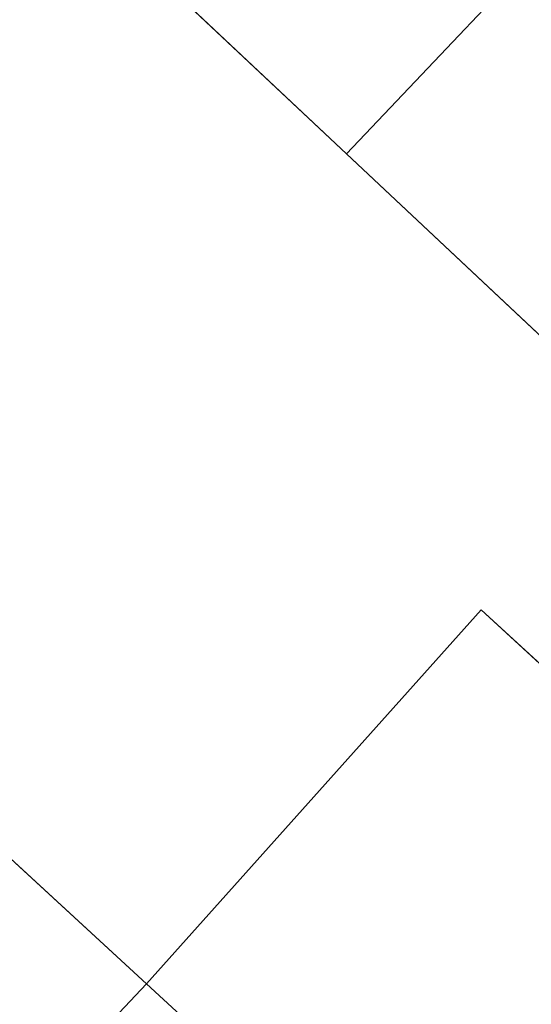
# Model space of a CAD drawing. Units: metres. Extents: x 149994 to 155095, y 474998 to 481251.
# Drawn here: x 152662 to 153117, y 475756 to 476632 of the extents above; entities that cross this region are included whole.
import ezdxf

# ---------------------------------------------------------------- set-up
doc = ezdxf.new("R2010")
doc.units = ezdxf.units.M
doc.layers.add('B-ME-IE-HULPGEOMETRIE-L-B1', color=53, linetype='Continuous', lineweight=18)
doc.layers.add('B-ME-OG-WATER-GV-B6', color=153, linetype='Continuous', lineweight=18)

msp = doc.modelspace()

# ---------------------------------------------------------------- linework, layer by layer
at = {"layer": 'B-ME-IE-HULPGEOMETRIE-L-B1'}
for p, q in [((152677.877, 476770.81, -0.28), (152952.188, 476513.053, -0.28)), ((152952.188, 476513.053, -0.28), (153195.27, 476284.641, -0.28)), ((152774.321, 475774.781, -0.28), (153072.085, 476107.194, -0.28)), ((153354.299, 475847.263, -0.28), (153072.085, 476107.194, -0.28)), ((152489.525, 476037.089, -0.28), (152774.321, 475774.781, -0.28))]:
    msp.add_line(p, q, dxfattribs=at)
for points in [[(152952.188, 476513.053, -0.28), (153168.819, 476741.387, -0.28), (153172.085, 476744.83, 0.071), (153175.457, 476748.384, 1.583), (153177.407, 476750.44, 1.537), (153177.756, 476750.807, 1.509), (153180.801, 476754.017, 2.775), (153181.933, 476755.21, 2.935), (153186.381, 476759.898, 3.081), (153187.462, 476761.038, 3.271), (153188.905, 476762.559, 3.426), (153190.435, 476764.171, 3.29), (153198.314, 476772.476, -0.824), (153200.253, 476774.52, -1.058), (153202.841, 476777.247, -1.169), (153211.731, 476786.618, -2.55), (153213.247, 476788.216, -3.162), (153214.923, 476789.983, -4.563), (153216.405, 476791.545, -4.563), (153217.718, 476792.928, -3.182), (153242.662, 476819.219, -2.766)], [(152774.321, 475774.781, -0.28), (152686.865, 475681.776, -0.28), (152682.681, 475677.328, -0.296), (152673.991, 475668.086, 2.957), (152670.278, 475664.138, 2.973), (152664.686, 475658.191, 0.23), (152662.313, 475655.667, 0.266), (152657.998, 475651.079, 0.214), (152657.256, 475650.289, 0.207), (152655.416, 475648.332, -0.64), (152654.723, 475647.596, -1.205), (152652.904, 475645.661, -1.205), (152652.723, 475645.469, -0.639), (152625.637, 475616.664, -0.624), (152624.998, 475615.985, -1.205), (152624.045, 475614.971, -1.205), (152623.765, 475614.674, -0.635), (152606.006, 475595.788, -0.555), (152605.16, 475594.889, -1.205), (152604.19, 475593.857, -1.205), (152603.857, 475593.502, -0.65), (152582.073, 475570.337, -0.514)], [(152774.321, 475774.781, -0.28), (152857.445, 475698.221, -0.28)]]:
    msp.add_polyline3d(points, dxfattribs=at)
at = {"layer": 'B-ME-OG-WATER-GV-B6'}
for points in [[(152372.068, 477058.162, -0.28), (152677.877, 476770.81, -0.28), (152952.188, 476513.053, -0.28), (153195.27, 476284.641, -0.28), (153468.821, 476029.991, -0.28), (153743.613, 475771.783, -0.28), (154018.406, 475513.574, -0.28), (154311.113, 475238.532, -0.28), (154564.9653, 475000, -0.28), (154339.9303, 475000, -0.28), (154224.735, 475099.01, -0.28), (153913.415, 475327.041, -0.28), (153636.514, 475587.333, -0.28), (153354.299, 475847.263, -0.28), (153072.085, 476107.194, -0.28), (152774.321, 475774.781, -0.28), (152489.525, 476037.089, -0.28)], [(153168.819, 476741.387, -0.28), (152952.188, 476513.053, -0.28), (152677.877, 476770.81, -0.28), (152896.228, 477005.656, -0.28), (152915.563, 476986.744, -0.28), (152932.049, 476969.855, -0.28), (152954.055, 476949.027, -0.28), (152972.559, 476930.708, -0.28), (152993.216, 476910.774, -0.28), (153009.456, 476894.608, -0.28), (153027.243, 476877.3, -0.28), (153042.8, 476863.067, -0.28), (153050.08, 476856.833, -0.28), (153056.469, 476850.602, -0.28), (153064.412, 476843.562, -0.28), (153076.25, 476832.166, -0.28), (153088.341, 476819.855, -0.28), (153099.077, 476810.045, -0.28), (153112.754, 476796.864, -0.28), (153132.953, 476776.836, -0.28), (153149.951, 476760.329, -0.28), (153159.907, 476750.572, -0.28), (153168.819, 476741.387, -0.28)], [(153405.177, 476515.869, -0.28), (153195.27, 476284.641, -0.28), (152952.188, 476513.053, -0.28), (153168.819, 476741.387, -0.28)], [(152857.445, 475698.221, -0.28), (152774.321, 475774.781, -0.28), (153072.085, 476107.194, -0.28), (153354.299, 475847.263, -0.28)], [(152489.525, 476037.089, -0.28), (152774.321, 475774.781, -0.28), (152686.865, 475681.776, -0.28), (152680.466, 475683.138, -0.28), (152674.099, 475683.837, -0.28), (152668.8, 475683.386, -0.28), (152659.221, 475680.374, -0.28)], [(152857.445, 475698.221, -0.28), (152856.888, 475698.028, -0.28), (152847.12, 475697.419, -0.28), (152829.556, 475696.683, -0.28), (152825.742, 475695.322, -0.28), (152821.337, 475695.622, -0.28), (152810.786, 475695.262, -0.28), (152808.987, 475695.2, -0.28), (152788.773, 475693.751, -0.28), (152771.702, 475691.445, -0.28), (152766.868, 475690.213, -0.28), (152762.621, 475689.131, -0.28), (152734.093, 475682.481, -0.28), (152716.545, 475679.524, -0.28), (152705.341, 475679.536, -0.28), (152686.865, 475681.776, -0.28), (152774.321, 475774.781, -0.28), (152857.445, 475698.221, -0.28)]]:
    msp.add_polyline3d(points, dxfattribs=at)

doc.saveas('drawing.dxf')
